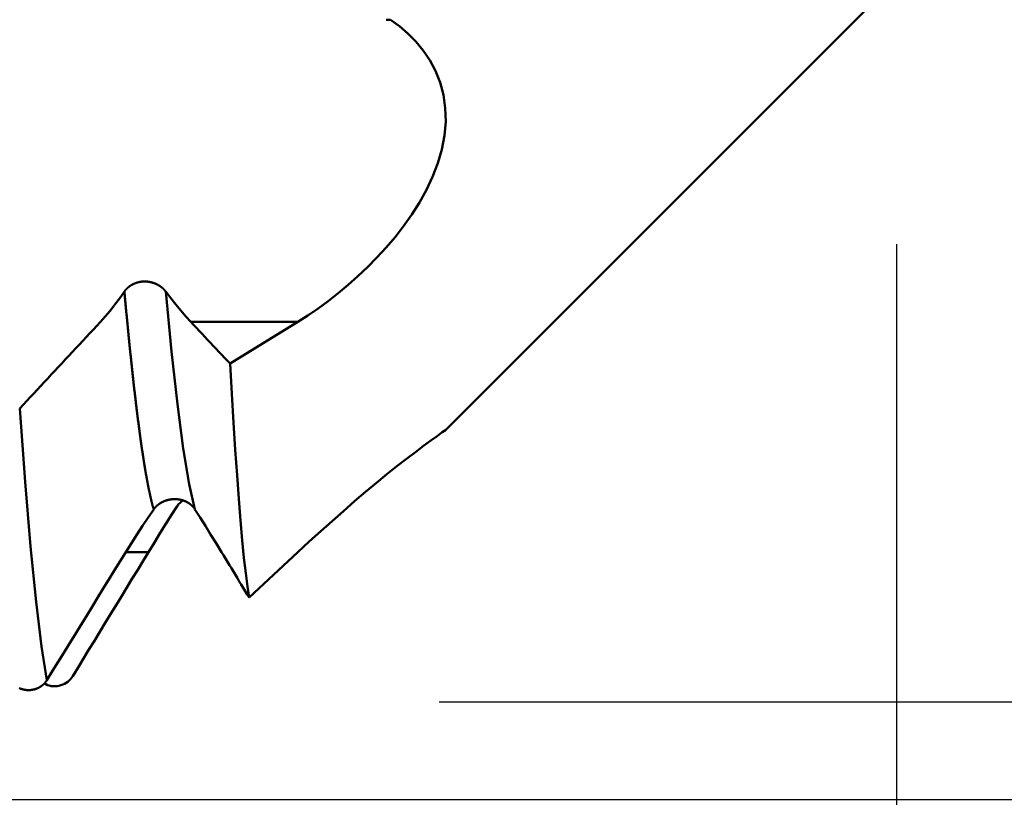
# Model space of a CAD drawing. Extents: x -50 to 92, y -69 to 65.
# Drawn here: x 56 to 60, y -3 to 0 of the extents above; entities that cross this region are included whole.
import ezdxf

# ---------------------------------------------------------------- set-up
doc = ezdxf.new("R2010")
doc.units = 0
doc.header["$PDMODE"] = 1
for name, color, linetype, lineweight in [('1', 4, 'Continuous', 50), ('2', 7, 'Continuous', 25), ('SK2', 7, 'Continuous', 25)]:
    doc.layers.add(name, color=color, linetype=linetype, lineweight=lineweight)
doc.styles.add('STANDARD 3.5 mm', font='monos.ttf', dxfattribs={"height": 3.5})
doc.dimstyles.new('AM_DIN', dxfattribs={"dimtxt": 3.5, "dimasz": 2.5, "dimexe": 2, "dimexo": 1, "dimgap": 1, "dimtad": 1, "dimdec": 1, "dimzin": 0, "dimdsep": 46, "dimtxsty": 'STANDARD 3.5 mm', "dimcen": 0.09, "dimadec": 0, "dimazin": 2, "dimtm": 1e-09, "dimtfac": 0.707107, "dimtmove": 0, "dimatfit": 3, "dimfxl": 1, "dimtolj": 1, "dimtzin": 0, "dimlwd": -1, "dimlwe": -1, "dimarcsym": 0})

# ---------------------------------------------------------------- blocks, each defined once
blk = doc.blocks.new('*D3')
at = {"layer": '2', "color": 0}
for p, q in [((27, -3.375), (27, -32)), ((57, -3.725), (57, -32)), ((29.5, -30), (54.5, -30))]:
    blk.add_line(p, q, dxfattribs=at)
for points in [[(29.5, -29.5833), (29.5, -30.4167), (27, -30)], [(54.5, -30.4167), (54.5, -29.5833), (57, -30)]]:
    blk.add_solid(points, dxfattribs=at)
at = {"layer": 'DEFPOINTS', "color": 0}
for p in [(27, -2.375), (57, -2.725), (57, -30)]:
    blk.add_point(p, dxfattribs=at)
at = {"layer": '2', "color": 0, "insert": (42, -27.1887), "char_height": 3.5, "attachment_point": 5, "style": 'STANDARD 3.5 mm'}
blk.add_mtext('\\A1;30.0', dxfattribs=at)
blk = doc.blocks.new('*D4')
at = {"layer": '2', "color": 0}
for p, q in [((0, -1), (0, -47)), ((59.725, -1), (59.725, -47)), ((2.5, -45), (57.225, -45))]:
    blk.add_line(p, q, dxfattribs=at)
for points in [[(2.5, -44.5833), (2.5, -45.4167), (0, -45)], [(57.225, -45.4167), (57.225, -44.5833), (59.725, -45)]]:
    blk.add_solid(points, dxfattribs=at)
at = {"layer": 'DEFPOINTS', "color": 0}
for p in [(0, 0), (59.725, 0), (59.725, -45)]:
    blk.add_point(p, dxfattribs=at)
at = {"layer": '2', "color": 0, "insert": (29.8625, -42.1887), "char_height": 3.5, "attachment_point": 5, "style": 'STANDARD 3.5 mm'}
blk.add_mtext('\\A1;59.7', dxfattribs=at)
blk = doc.blocks.new('*D5')
at = {"layer": '2', "color": 0}
for p, q in [((75, 2.725), (75, 21.3888)), ((75, 5.225), (75, 7.725)), ((58, 2.725), (77, 2.725)), ((75, -2.725), (75, 2.725)), ((58, -2.725), (77, -2.725)), ((75, -5.225), (75, -7.725))]:
    blk.add_line(p, q, dxfattribs=at)
for points in [[(74.5833, 5.225), (75.4167, 5.225), (75, 2.725)], [(75.4167, -5.225), (74.5833, -5.225), (75, -2.725)]]:
    blk.add_solid(points, dxfattribs=at)
at = {"layer": 'DEFPOINTS', "color": 0}
for p in [(57, 2.725), (75, 2.725), (57, -2.725)]:
    blk.add_point(p, dxfattribs=at)
at = {"layer": '2', "color": 0, "insert": (72.1376, 14.5569), "char_height": 3.5, "attachment_point": 5, "rotation": 90, "style": 'STANDARD 3.5 mm'}
blk.add_mtext('\\A1;%%C5.5', dxfattribs=at)
blk = doc.blocks.new('*D6')
at = {"layer": '2', "color": 0}
for p, q in [((90, 3.094), (90, 20.818)), ((90, 5.594), (90, 8.094)), ((55.6702, 3.094), (92, 3.094)), ((90, -3.094), (90, 3.094)), ((55.6702, -3.094), (92, -3.094)), ((90, -5.594), (90, -8.094))]:
    blk.add_line(p, q, dxfattribs=at)
for points in [[(89.5833, 5.594), (90.4167, 5.594), (90, 3.094)], [(90.4167, -5.594), (89.5833, -5.594), (90, -3.094)]]:
    blk.add_solid(points, dxfattribs=at)
at = {"layer": 'DEFPOINTS', "color": 0}
for p in [(54.6702, 3.094), (90, 3.094), (54.6702, -3.094)]:
    blk.add_point(p, dxfattribs=at)
at = {"layer": '2', "color": 0, "insert": (87.1887, 14.456), "char_height": 3.5, "attachment_point": 5, "rotation": 90, "style": 'STANDARD 3.5 mm'}
blk.add_mtext('\\A1;M6x1', dxfattribs=at)
blk = doc.blocks.new('*D11')
at = {"layer": 'DEFPOINTS', "color": 0}
for p in [(59.725, 0), (-23, -1.5), (59.725, -60)]:
    blk.add_point(p, dxfattribs=at)
at = {"layer": 'SK2', "color": 0}
for p, q in [((59.725, -1), (59.725, -62)), ((-23, -2.5), (-23, -62)), ((-20.5, -60), (57.225, -60))]:
    blk.add_line(p, q, dxfattribs=at)
for points in [[(-20.5, -59.5833), (-20.5, -60.4167), (-23, -60)], [(57.225, -60.4167), (57.225, -59.5833), (59.725, -60)]]:
    blk.add_solid(points, dxfattribs=at)
at = {"layer": 'SK2', "color": 0, "insert": (18.3625, -57.1887), "char_height": 3.5, "attachment_point": 5, "style": 'STANDARD 3.5 mm'}
blk.add_mtext('\\A1;82.7', dxfattribs=at)

msp = doc.modelspace()

# ---------------------------------------------------------------- linework, layer by layer
at = {"layer": '1'}
for p, q in [((58.0223, -1.7027), (59.725, 0)), ((57.4665, -1.2932), (57.0633, -1.2932)), ((57.4665, -1.2932), (57.2115, -1.4504)), ((56.9038, -2.1606), (56.8184, -2.1606)), ((57.2837, -2.3326), (57.4665, -2.1606))]:
    msp.add_line(p, q, dxfattribs=at)
for points in [[(57.8168, -0.1541), (57.85, -0.1787), (57.882, -0.2062), (57.912, -0.2367), (57.9397, -0.2703), (57.9645, -0.3071), (57.9859, -0.3472), (58.0032, -0.3907), (58.0159, -0.4375), (58.0232, -0.487), (58.0247, -0.5384), (58.0204, -0.5907), (58.0103, -0.6432), (57.995, -0.6953), (57.9753, -0.7464), (57.9518, -0.7959), (57.9255, -0.8433), (57.8968, -0.8887), (57.866, -0.9321), (57.8336, -0.9736), (57.7998, -1.0131), (57.765, -1.0509), (57.7295, -1.0868), (57.6933, -1.1212), (57.6566, -1.1539), (57.6192, -1.185), (57.5815, -1.2145), (57.5434, -1.2424), (57.505, -1.2687), (57.4665, -1.2932)], [(57.8003, -0.1541), (57.8007, -0.1541), (57.8012, -0.1541), (57.8016, -0.1542), (57.802, -0.1542), (57.8025, -0.1542), (57.8029, -0.1542), (57.8033, -0.1543), (57.8038, -0.1543), (57.8042, -0.1543), (57.8046, -0.1543), (57.8051, -0.1543), (57.8055, -0.1543), (57.8059, -0.1543), (57.8064, -0.1543), (57.8066, -0.1543), (57.8068, -0.1543), (57.8072, -0.1544), (57.8077, -0.1544), (57.8081, -0.1544), (57.8085, -0.1544), (57.809, -0.1544), (57.8094, -0.1544), (57.8098, -0.1544), (57.8103, -0.1544), (57.8107, -0.1543), (57.8111, -0.1543), (57.8116, -0.1543), (57.812, -0.1543), (57.8124, -0.1543), (57.8129, -0.1543), (57.8133, -0.1543), (57.8137, -0.1543), (57.8142, -0.1542), (57.8146, -0.1542), (57.815, -0.1542), (57.8155, -0.1542), (57.8159, -0.1542), (57.8163, -0.1541), (57.8168, -0.1541)], [(56.9686, -1.1789), (56.9684, -1.1787), (56.9682, -1.1784), (56.9681, -1.1782), (56.9679, -1.1779), (56.9677, -1.1777), (56.9675, -1.1774), (56.9673, -1.1772), (56.9671, -1.1769), (56.9669, -1.1767), (56.9667, -1.1764), (56.9665, -1.1762), (56.9663, -1.1759), (56.9661, -1.1757), (56.9659, -1.1755), (56.9657, -1.1752), (56.9655, -1.175), (56.9653, -1.1747), (56.9651, -1.1745), (56.9649, -1.1742), (56.9646, -1.174), (56.9644, -1.1737), (56.9642, -1.1735), (56.964, -1.1733), (56.9638, -1.173), (56.9636, -1.1728), (56.9634, -1.1725), (56.9631, -1.1723), (56.9629, -1.1721), (56.9627, -1.1718), (56.9625, -1.1716), (56.9623, -1.1713), (56.962, -1.1711), (56.9618, -1.1709), (56.9616, -1.1706), (56.9614, -1.1704), (56.9611, -1.1702), (56.9609, -1.1699), (56.9607, -1.1697), (56.9604, -1.1695), (56.9602, -1.1692), (56.96, -1.169), (56.9597, -1.1688), (56.9595, -1.1685), (56.9593, -1.1683), (56.959, -1.1681), (56.9588, -1.1679), (56.9585, -1.1676), (56.9583, -1.1674), (56.958, -1.1672), (56.9578, -1.167), (56.9576, -1.1667), (56.9573, -1.1665), (56.9571, -1.1663), (56.9568, -1.1661), (56.9566, -1.1658), (56.9563, -1.1656), (56.9561, -1.1654), (56.9558, -1.1652), (56.9556, -1.165), (56.9553, -1.1647), (56.955, -1.1645), (56.9548, -1.1643), (56.9545, -1.1641), (56.9543, -1.1639), (56.954, -1.1637), (56.9538, -1.1634), (56.9535, -1.1632), (56.9532, -1.163), (56.953, -1.1628), (56.9527, -1.1626), (56.9524, -1.1624), (56.9522, -1.1622), (56.9519, -1.162), (56.9516, -1.1618), (56.9514, -1.1616), (56.9511, -1.1613), (56.9508, -1.1611), (56.9506, -1.1609), (56.9503, -1.1607), (56.95, -1.1605), (56.9497, -1.1603), (56.9495, -1.1601), (56.9492, -1.1599), (56.9489, -1.1597), (56.9486, -1.1595), (56.9483, -1.1593), (56.9481, -1.1591), (56.9478, -1.1589), (56.9475, -1.1587), (56.9472, -1.1586), (56.9469, -1.1584), (56.9466, -1.1582), (56.9464, -1.158), (56.9461, -1.1578), (56.9458, -1.1576), (56.9455, -1.1574), (56.9452, -1.1572), (56.9449, -1.157), (56.9446, -1.1568), (56.9443, -1.1567), (56.944, -1.1565), (56.9437, -1.1563), (56.9434, -1.1561), (56.9431, -1.1559), (56.9429, -1.1557), (56.9426, -1.1556), (56.9423, -1.1554), (56.942, -1.1552), (56.9417, -1.155), (56.9413, -1.1549), (56.941, -1.1547), (56.9407, -1.1545), (56.9404, -1.1543), (56.9401, -1.1542), (56.9398, -1.154), (56.9395, -1.1538), (56.9392, -1.1536), (56.9389, -1.1535), (56.9386, -1.1533), (56.9383, -1.1531), (56.938, -1.153), (56.9376, -1.1528), (56.9373, -1.1526), (56.937, -1.1525), (56.9367, -1.1523), (56.9364, -1.1521), (56.9361, -1.152), (56.9358, -1.1518), (56.9354, -1.1517), (56.9351, -1.1515), (56.9348, -1.1513), (56.9345, -1.1512), (56.9341, -1.151), (56.9338, -1.1509), (56.9335, -1.1507), (56.9332, -1.1506), (56.9329, -1.1504), (56.9325, -1.1503), (56.9322, -1.1501), (56.9319, -1.15), (56.9315, -1.1498), (56.9312, -1.1497), (56.9309, -1.1495), (56.9306, -1.1494), (56.9302, -1.1493), (56.9299, -1.1491), (56.9296, -1.149), (56.9292, -1.1488), (56.9289, -1.1487), (56.9286, -1.1486), (56.9282, -1.1484), (56.9279, -1.1483), (56.9276, -1.1482), (56.9272, -1.148), (56.9269, -1.1479), (56.9266, -1.1478), (56.9262, -1.1476), (56.9259, -1.1475), (56.9255, -1.1474), (56.9252, -1.1472), (56.9249, -1.1471), (56.9245, -1.147), (56.9242, -1.1469), (56.9238, -1.1468), (56.9235, -1.1466), (56.9232, -1.1465), (56.9228, -1.1464), (56.9225, -1.1463), (56.9221, -1.1462), (56.9218, -1.146), (56.9214, -1.1459), (56.9211, -1.1458), (56.9207, -1.1457), (56.9204, -1.1456), (56.92, -1.1455), (56.9197, -1.1454), (56.9193, -1.1453), (56.919, -1.1452), (56.9186, -1.1451), (56.9183, -1.145), (56.9179, -1.1449), (56.9176, -1.1448), (56.9172, -1.1447), (56.9169, -1.1446), (56.9165, -1.1445), (56.9162, -1.1444), (56.9158, -1.1443), (56.9155, -1.1442), (56.9151, -1.1441), (56.9148, -1.144), (56.9144, -1.1439), (56.914, -1.1438), (56.9137, -1.1438), (56.9133, -1.1437), (56.913, -1.1436), (56.9126, -1.1435), (56.9122, -1.1434), (56.9119, -1.1433), (56.9115, -1.1433), (56.9112, -1.1432), (56.9108, -1.1431), (56.9104, -1.143), (56.9101, -1.143), (56.9097, -1.1429), (56.9093, -1.1428), (56.909, -1.1427), (56.9086, -1.1427), (56.9083, -1.1426), (56.9079, -1.1425), (56.9075, -1.1425), (56.9072, -1.1424), (56.9068, -1.1423), (56.9064, -1.1423), (56.9061, -1.1422), (56.9057, -1.1422), (56.9053, -1.1421), (56.905, -1.142), (56.9046, -1.142), (56.9042, -1.1419), (56.9038, -1.1419), (56.9035, -1.1418), (56.9031, -1.1418), (56.9027, -1.1417), (56.9024, -1.1417), (56.902, -1.1416), (56.9016, -1.1416), (56.9013, -1.1416), (56.9009, -1.1415), (56.9005, -1.1415), (56.9001, -1.1414), (56.8998, -1.1414), (56.8994, -1.1414), (56.899, -1.1413), (56.8987, -1.1413), (56.8983, -1.1413), (56.8979, -1.1412), (56.8975, -1.1412), (56.8972, -1.1412), (56.8968, -1.1411), (56.8964, -1.1411), (56.8961, -1.1411), (56.8957, -1.1411), (56.8953, -1.141), (56.8949, -1.141), (56.8946, -1.141), (56.8942, -1.141), (56.8938, -1.141), (56.8935, -1.1409), (56.8931, -1.1409), (56.8927, -1.1409), (56.8923, -1.1409), (56.892, -1.1409), (56.8916, -1.1409), (56.8912, -1.1409), (56.8908, -1.1409), (56.8905, -1.1409), (56.8901, -1.1409), (56.8897, -1.1409), (56.8894, -1.1409), (56.889, -1.1409), (56.8886, -1.1409), (56.8882, -1.1409), (56.8879, -1.1409), (56.8875, -1.1409), (56.8871, -1.1409), (56.8868, -1.1409), (56.8864, -1.1409), (56.886, -1.1409), (56.8856, -1.1409), (56.8853, -1.141), (56.8849, -1.141), (56.8845, -1.141), (56.8841, -1.141), (56.8838, -1.141), (56.8834, -1.141), (56.883, -1.1411), (56.8827, -1.1411), (56.8823, -1.1411), (56.8819, -1.1411), (56.8815, -1.1412), (56.8812, -1.1412), (56.8808, -1.1412), (56.8804, -1.1413), (56.88, -1.1413), (56.8797, -1.1413), (56.8793, -1.1414), (56.8789, -1.1414), (56.8786, -1.1415), (56.8782, -1.1415), (56.8778, -1.1415), (56.8774, -1.1416), (56.8771, -1.1416), (56.8767, -1.1417), (56.8763, -1.1417), (56.876, -1.1418), (56.8756, -1.1418), (56.8752, -1.1419), (56.8749, -1.1419), (56.8745, -1.142), (56.8741, -1.142), (56.8737, -1.1421), (56.8734, -1.1422), (56.873, -1.1422), (56.8726, -1.1423), (56.8723, -1.1423), (56.8719, -1.1424), (56.8715, -1.1425), (56.8712, -1.1425), (56.8708, -1.1426), (56.8704, -1.1427), (56.8701, -1.1427), (56.8697, -1.1428), (56.8694, -1.1429), (56.869, -1.143), (56.8686, -1.143), (56.8683, -1.1431), (56.8679, -1.1432), (56.8675, -1.1433), (56.8672, -1.1433), (56.8668, -1.1434), (56.8665, -1.1435), (56.8661, -1.1436), (56.8657, -1.1437), (56.8654, -1.1438), (56.865, -1.1439), (56.8647, -1.1439), (56.8643, -1.144), (56.864, -1.1441), (56.8636, -1.1442), (56.8632, -1.1443), (56.8629, -1.1444), (56.8625, -1.1445), (56.8622, -1.1446), (56.8618, -1.1447), (56.8615, -1.1448), (56.8611, -1.1449), (56.8608, -1.145), (56.8604, -1.1451), (56.8601, -1.1452), (56.8597, -1.1453), (56.8594, -1.1454), (56.859, -1.1456), (56.8587, -1.1457), (56.8583, -1.1458), (56.858, -1.1459), (56.8577, -1.146), (56.8573, -1.1461), (56.857, -1.1462), (56.8566, -1.1464), (56.8563, -1.1465), (56.8559, -1.1466), (56.8556, -1.1467), (56.8552, -1.1468), (56.8549, -1.147), (56.8546, -1.1471), (56.8542, -1.1472), (56.8539, -1.1474), (56.8535, -1.1475), (56.8532, -1.1476), (56.8529, -1.1477), (56.8525, -1.1479), (56.8522, -1.148), (56.8519, -1.1482), (56.8515, -1.1483), (56.8512, -1.1484), (56.8509, -1.1486), (56.8505, -1.1487), (56.8502, -1.1489), (56.8499, -1.149), (56.8495, -1.1491), (56.8492, -1.1493), (56.8489, -1.1494), (56.8485, -1.1496), (56.8482, -1.1497), (56.8479, -1.1499), (56.8476, -1.15), (56.8472, -1.1502), (56.8469, -1.1503), (56.8466, -1.1505), (56.8463, -1.1506), (56.8459, -1.1508), (56.8456, -1.151), (56.8453, -1.1511), (56.845, -1.1513), (56.8447, -1.1514), (56.8444, -1.1516), (56.844, -1.1518), (56.8437, -1.1519), (56.8434, -1.1521), (56.8431, -1.1523), (56.8428, -1.1524), (56.8425, -1.1526), (56.8422, -1.1528), (56.8418, -1.1529), (56.8415, -1.1531), (56.8412, -1.1533), (56.8409, -1.1534), (56.8406, -1.1536), (56.8403, -1.1538), (56.84, -1.154), (56.8397, -1.1541), (56.8394, -1.1543), (56.8391, -1.1545), (56.8388, -1.1547), (56.8385, -1.1549), (56.8382, -1.155), (56.8379, -1.1552), (56.8376, -1.1554), (56.8373, -1.1556), (56.837, -1.1558), (56.8367, -1.156), (56.8364, -1.1562), (56.8361, -1.1563), (56.8359, -1.1565), (56.8356, -1.1567), (56.8353, -1.1569), (56.835, -1.1571), (56.8347, -1.1573), (56.8344, -1.1575), (56.8341, -1.1577), (56.8339, -1.1579), (56.8336, -1.1581), (56.8333, -1.1583), (56.833, -1.1585), (56.8327, -1.1587), (56.8324, -1.1589), (56.8322, -1.1591), (56.8319, -1.1593), (56.8316, -1.1595), (56.8313, -1.1597), (56.8311, -1.1599), (56.8308, -1.1601), (56.8305, -1.1603), (56.8303, -1.1605), (56.83, -1.1607), (56.8297, -1.1609), (56.8295, -1.1611), (56.8292, -1.1614), (56.8289, -1.1616), (56.8287, -1.1618), (56.8284, -1.162), (56.8281, -1.1622), (56.8279, -1.1624), (56.8276, -1.1626), (56.8274, -1.1629), (56.8271, -1.1631), (56.8268, -1.1633), (56.8266, -1.1635), (56.8263, -1.1637), (56.8261, -1.1639), (56.8258, -1.1642), (56.8256, -1.1644), (56.8253, -1.1646), (56.8251, -1.1648), (56.8248, -1.1651), (56.8246, -1.1653), (56.8243, -1.1655), (56.8241, -1.1657), (56.8239, -1.166), (56.8236, -1.1662), (56.8234, -1.1664), (56.8231, -1.1667), (56.8229, -1.1669), (56.8227, -1.1671), (56.8224, -1.1673), (56.8222, -1.1676), (56.822, -1.1678), (56.8217, -1.168), (56.8215, -1.1683), (56.8213, -1.1685), (56.821, -1.1688), (56.8208, -1.169), (56.8206, -1.1692), (56.8204, -1.1695), (56.8201, -1.1697), (56.8199, -1.1699), (56.8197, -1.1702), (56.8195, -1.1704), (56.8193, -1.1707), (56.819, -1.1709), (56.8188, -1.1711), (56.8186, -1.1714), (56.8184, -1.1716), (56.8182, -1.1719), (56.818, -1.1721), (56.8178, -1.1724), (56.8176, -1.1726), (56.8173, -1.1728), (56.8171, -1.1731), (56.8169, -1.1733), (56.8167, -1.1736), (56.8165, -1.1738), (56.8163, -1.1741), (56.8161, -1.1743), (56.8159, -1.1746), (56.8157, -1.1748), (56.8155, -1.1751), (56.8153, -1.1753), (56.8151, -1.1756), (56.8149, -1.1758), (56.8148, -1.1761), (56.8146, -1.1764), (56.8144, -1.1766), (56.8142, -1.1769), (56.814, -1.1771), (56.8138, -1.1774), (56.8136, -1.1776), (56.8134, -1.1779), (56.8133, -1.1782), (56.8131, -1.1784), (56.8129, -1.1787), (56.8127, -1.1789)], [(56.8127, -1.1789), (56.7951, -1.2041), (56.7772, -1.2282), (56.759, -1.251), (56.7407, -1.2727), (56.7222, -1.2932)], [(56.9233, -2), (56.9228, -1.9985), (56.9224, -1.997), (56.922, -1.9955), (56.9215, -1.9939), (56.9211, -1.9924), (56.9207, -1.9908), (56.9202, -1.9892), (56.9198, -1.9876), (56.9194, -1.986), (56.9189, -1.9844), (56.9185, -1.9827), (56.9181, -1.9811), (56.9177, -1.9794), (56.9172, -1.9777), (56.9168, -1.976), (56.9164, -1.9743), (56.9159, -1.9726), (56.9155, -1.9708), (56.9151, -1.9691), (56.9146, -1.9673), (56.9142, -1.9655), (56.9138, -1.9637), (56.9133, -1.9619), (56.9129, -1.96), (56.9125, -1.9582), (56.912, -1.9563), (56.9116, -1.9545), (56.9112, -1.9526), (56.9107, -1.9507), (56.9103, -1.9487), (56.9099, -1.9468), (56.9094, -1.9448), (56.909, -1.9429), (56.9086, -1.9409), (56.9082, -1.9389), (56.9077, -1.9369), (56.9073, -1.9349), (56.9069, -1.9328), (56.9064, -1.9308), (56.906, -1.9287), (56.9056, -1.9266), (56.9051, -1.9245), (56.9047, -1.9224), (56.9043, -1.9203), (56.9038, -1.9181), (56.9034, -1.916), (56.903, -1.9138), (56.9025, -1.9116), (56.9021, -1.9094), (56.9017, -1.9072), (56.9012, -1.905), (56.9008, -1.9027), (56.9004, -1.9005), (56.8999, -1.8982), (56.8995, -1.8959), (56.8991, -1.8936), (56.8987, -1.8913), (56.8982, -1.889), (56.8978, -1.8866), (56.8974, -1.8843), (56.8969, -1.8819), (56.8965, -1.8795), (56.8961, -1.8771), (56.8956, -1.8747), (56.8952, -1.8723), (56.8948, -1.8699), (56.8943, -1.8674), (56.8939, -1.8649), (56.8935, -1.8624), (56.893, -1.8599), (56.8926, -1.8574), (56.8922, -1.8549), (56.8917, -1.8524), (56.8913, -1.8498), (56.8909, -1.8473), (56.8904, -1.8447), (56.89, -1.8421), (56.8896, -1.8395), (56.8892, -1.8369), (56.8887, -1.8342), (56.8883, -1.8316), (56.8879, -1.8289), (56.8874, -1.8262), (56.887, -1.8235), (56.8866, -1.8208), (56.8861, -1.8181), (56.8857, -1.8154), (56.8853, -1.8126), (56.8848, -1.8099), (56.8844, -1.8071), (56.884, -1.8043), (56.8835, -1.8015), (56.8831, -1.7987), (56.8827, -1.7959), (56.8822, -1.7931), (56.8818, -1.7902), (56.8814, -1.7873), (56.881, -1.7845), (56.8805, -1.7816), (56.8801, -1.7787), (56.8797, -1.7758), (56.8792, -1.7728), (56.8788, -1.7699), (56.8784, -1.7669), (56.8779, -1.764), (56.8775, -1.761), (56.8771, -1.758), (56.8766, -1.755), (56.8762, -1.7519), (56.8758, -1.7489), (56.8753, -1.7459), (56.8749, -1.7428), (56.8745, -1.7397), (56.874, -1.7366), (56.8736, -1.7335), (56.8732, -1.7304), (56.8727, -1.7273), (56.8723, -1.7242), (56.8719, -1.721), (56.8715, -1.7178), (56.871, -1.7147), (56.8706, -1.7115), (56.8702, -1.7083), (56.8697, -1.7051), (56.8693, -1.7018), (56.8689, -1.6986), (56.8684, -1.6953), (56.868, -1.6921), (56.8676, -1.6888), (56.8671, -1.6855), (56.8667, -1.6822), (56.8663, -1.6789), (56.8658, -1.6756), (56.8654, -1.6722), (56.865, -1.6689), (56.8645, -1.6655), (56.8641, -1.6621), (56.8637, -1.6587), (56.8632, -1.6553), (56.8628, -1.6519), (56.8624, -1.6485), (56.862, -1.6451), (56.8615, -1.6416), (56.8611, -1.6382), (56.8607, -1.6347), (56.8602, -1.6312), (56.8598, -1.6277), (56.8594, -1.6242), (56.8589, -1.6207), (56.8585, -1.6171), (56.8581, -1.6136), (56.8576, -1.61), (56.8572, -1.6064), (56.8568, -1.6029), (56.8563, -1.5993), (56.8559, -1.5957), (56.8555, -1.592), (56.855, -1.5884), (56.8546, -1.5848), (56.8542, -1.5811), (56.8537, -1.5774), (56.8533, -1.5738), (56.8529, -1.5701), (56.8525, -1.5664), (56.852, -1.5627), (56.8516, -1.5589), (56.8512, -1.5552), (56.8507, -1.5514), (56.8503, -1.5477), (56.8499, -1.5439), (56.8494, -1.5401), (56.849, -1.5363), (56.8486, -1.5325), (56.8481, -1.5287), (56.8477, -1.5249), (56.8473, -1.521), (56.8468, -1.5172), (56.8464, -1.5133), (56.846, -1.5095), (56.8455, -1.5056), (56.8451, -1.5017), (56.8447, -1.4978), (56.8442, -1.4938), (56.8438, -1.4899), (56.8434, -1.486), (56.843, -1.482), (56.8425, -1.478), (56.8421, -1.4741), (56.8417, -1.4701), (56.8412, -1.4661), (56.8408, -1.4621), (56.8404, -1.4581), (56.8399, -1.454), (56.8395, -1.45), (56.8391, -1.4459), (56.8386, -1.4419), (56.8382, -1.4378), (56.8378, -1.4337), (56.8373, -1.4296), (56.8369, -1.4255), (56.8365, -1.4214), (56.836, -1.4172), (56.8356, -1.4131), (56.8352, -1.409), (56.8347, -1.4048), (56.8343, -1.4006), (56.8339, -1.3964), (56.8335, -1.3922), (56.833, -1.388), (56.8326, -1.3838), (56.8322, -1.3796), (56.8317, -1.3754), (56.8313, -1.3711), (56.8309, -1.3669), (56.8304, -1.3626), (56.83, -1.3583), (56.8296, -1.354), (56.8291, -1.3497), (56.8287, -1.3454), (56.8283, -1.3411), (56.8278, -1.3368), (56.8274, -1.3324), (56.827, -1.3281), (56.8265, -1.3237), (56.8261, -1.3193), (56.8257, -1.3149), (56.8253, -1.3105), (56.8248, -1.3061), (56.8244, -1.3017), (56.824, -1.2973), (56.8235, -1.2929), (56.8231, -1.2884), (56.8227, -1.284), (56.8222, -1.2795), (56.8218, -1.275), (56.8214, -1.2706), (56.8209, -1.2661), (56.8205, -1.2616), (56.8201, -1.2571), (56.8196, -1.2525), (56.8192, -1.248), (56.8188, -1.2435), (56.8183, -1.2389), (56.8179, -1.2344), (56.8175, -1.2298), (56.817, -1.2252), (56.8166, -1.2206), (56.8162, -1.216), (56.8158, -1.2114), (56.8153, -1.2068), (56.8149, -1.2022), (56.8145, -1.1976), (56.814, -1.1929), (56.8136, -1.1883), (56.8132, -1.1836), (56.8127, -1.1789)], [(57.0791, -2), (57.057, -1.9042), (57.0349, -1.771), (57.0128, -1.6037), (56.9907, -1.4053), (56.9686, -1.1789)], [(57.0633, -1.2932), (57.0443, -1.2726), (57.0254, -1.2508), (57.0064, -1.2279), (56.9875, -1.204), (56.9686, -1.1789)], [(56.7222, -1.2932), (56.709, -1.3074), (56.6958, -1.3216), (56.6826, -1.3358), (56.6693, -1.35), (56.6561, -1.3642), (56.6429, -1.3784), (56.6297, -1.3926), (56.6164, -1.4068), (56.6032, -1.421), (56.59, -1.4352), (56.5768, -1.4494), (56.5635, -1.4636), (56.5503, -1.4778), (56.5371, -1.492), (56.5238, -1.5062), (56.5106, -1.5203), (56.4974, -1.5345), (56.4841, -1.5487), (56.4709, -1.5629), (56.4577, -1.5771), (56.4444, -1.5913), (56.4312, -1.6055), (56.4179, -1.6197)], [(57.2115, -1.4504), (57.2009, -1.4392), (57.1903, -1.428), (57.1798, -1.4168), (57.1692, -1.4055), (57.1586, -1.3943), (57.148, -1.3831), (57.1374, -1.3718), (57.1268, -1.3606), (57.1163, -1.3494), (57.1057, -1.3382), (57.0951, -1.3269), (57.0845, -1.3157), (57.0739, -1.3045), (57.0633, -1.2932)], [(57.2837, -2.3326), (57.2771, -2.2911), (57.2704, -2.2409), (57.2638, -2.1824), (57.2572, -2.1159), (57.2507, -2.0418), (57.2441, -1.9603), (57.2376, -1.8714), (57.231, -1.7753), (57.2245, -1.6728), (57.2179, -1.5643), (57.2115, -1.4504)], [(56.5207, -2.6434), (56.5001, -2.5169), (56.4796, -2.3479), (56.459, -2.1397), (56.4385, -1.8959), (56.4179, -1.6197)], [(57.4665, -2.1606), (57.51, -2.1214), (57.5533, -2.0824), (57.5963, -2.0439), (57.639, -2.0062), (57.6811, -1.9694), (57.7225, -1.9339), (57.7631, -1.8999), (57.8027, -1.8676), (57.8409, -1.8373), (57.8772, -1.8092), (57.9108, -1.7836), (57.9413, -1.7608), (57.9685, -1.7407), (57.9922, -1.7234), (58.0119, -1.7093), (58.0235, -1.7011), (58.0218, -1.7023)], [(56.9233, -2), (56.9235, -1.9997), (56.9236, -1.9995), (56.9238, -1.9992), (56.924, -1.9989), (56.9242, -1.9987), (56.9244, -1.9984), (56.9246, -1.9981), (56.9248, -1.9979), (56.925, -1.9976), (56.9252, -1.9974), (56.9254, -1.9971), (56.9256, -1.9968), (56.9258, -1.9966), (56.926, -1.9963), (56.9262, -1.9961), (56.9264, -1.9958), (56.9266, -1.9956), (56.9268, -1.9953), (56.927, -1.995), (56.9272, -1.9948), (56.9274, -1.9945), (56.9276, -1.9943), (56.9279, -1.994), (56.9281, -1.9938), (56.9283, -1.9935), (56.9285, -1.9933), (56.9287, -1.993), (56.9289, -1.9928), (56.9292, -1.9925), (56.9294, -1.9923), (56.9296, -1.992), (56.9298, -1.9918), (56.93, -1.9915), (56.9303, -1.9913), (56.9305, -1.991), (56.9307, -1.9908), (56.931, -1.9906), (56.9312, -1.9903), (56.9314, -1.9901), (56.9316, -1.9898), (56.9319, -1.9896), (56.9321, -1.9894), (56.9323, -1.9891), (56.9326, -1.9889), (56.9328, -1.9886), (56.9331, -1.9884), (56.9333, -1.9882), (56.9335, -1.9879), (56.9338, -1.9877), (56.934, -1.9875), (56.9343, -1.9872), (56.9345, -1.987), (56.9348, -1.9868), (56.935, -1.9866), (56.9353, -1.9863), (56.9355, -1.9861), (56.9358, -1.9859), (56.936, -1.9856), (56.9363, -1.9854), (56.9365, -1.9852), (56.9368, -1.985), (56.937, -1.9848), (56.9373, -1.9845), (56.9375, -1.9843), (56.9378, -1.9841), (56.9381, -1.9839), (56.9383, -1.9837), (56.9386, -1.9834), (56.9388, -1.9832), (56.9391, -1.983), (56.9394, -1.9828), (56.9396, -1.9826), (56.9399, -1.9824), (56.9402, -1.9821), (56.9404, -1.9819), (56.9407, -1.9817), (56.941, -1.9815), (56.9412, -1.9813), (56.9415, -1.9811), (56.9418, -1.9809), (56.9421, -1.9807), (56.9423, -1.9805), (56.9426, -1.9803), (56.9429, -1.9801), (56.9432, -1.9799), (56.9434, -1.9797), (56.9437, -1.9795), (56.944, -1.9793), (56.9443, -1.9791), (56.9446, -1.9789), (56.9449, -1.9787), (56.9451, -1.9785), (56.9454, -1.9783), (56.9457, -1.9781), (56.946, -1.9779), (56.9463, -1.9777), (56.9466, -1.9775), (56.9469, -1.9774), (56.9472, -1.9772), (56.9474, -1.977), (56.9477, -1.9768), (56.948, -1.9766), (56.9483, -1.9764), (56.9486, -1.9762), (56.9489, -1.9761), (56.9492, -1.9759), (56.9495, -1.9757), (56.9498, -1.9755), (56.9501, -1.9753), (56.9504, -1.9752), (56.9507, -1.975), (56.951, -1.9748), (56.9513, -1.9746), (56.9516, -1.9744), (56.9519, -1.9743), (56.9522, -1.9741), (56.9526, -1.9739), (56.9529, -1.9738), (56.9532, -1.9736), (56.9535, -1.9734), (56.9538, -1.9733), (56.9541, -1.9731), (56.9544, -1.9729), (56.9547, -1.9728), (56.9551, -1.9726), (56.9554, -1.9724), (56.9557, -1.9723), (56.956, -1.9721), (56.9563, -1.972), (56.9566, -1.9718), (56.957, -1.9716), (56.9573, -1.9715), (56.9576, -1.9713), (56.9579, -1.9712), (56.9582, -1.971), (56.9586, -1.9709), (56.9589, -1.9707), (56.9592, -1.9706), (56.9595, -1.9704), (56.9599, -1.9703), (56.9602, -1.9701), (56.9605, -1.97), (56.9609, -1.9698), (56.9612, -1.9697), (56.9615, -1.9695), (56.9619, -1.9694), (56.9622, -1.9693), (56.9625, -1.9691), (56.9628, -1.969), (56.9632, -1.9689), (56.9635, -1.9687), (56.9639, -1.9686), (56.9642, -1.9685), (56.9645, -1.9683), (56.9649, -1.9682), (56.9652, -1.9681), (56.9655, -1.9679), (56.9659, -1.9678), (56.9662, -1.9677), (56.9666, -1.9675), (56.9669, -1.9674), (56.9672, -1.9673), (56.9676, -1.9672), (56.9679, -1.9671), (56.9683, -1.9669), (56.9686, -1.9668), (56.969, -1.9667), (56.9693, -1.9666), (56.9696, -1.9665), (56.97, -1.9664), (56.9703, -1.9663), (56.9707, -1.9661), (56.971, -1.966), (56.9714, -1.9659), (56.9717, -1.9658), (56.9721, -1.9657), (56.9724, -1.9656), (56.9728, -1.9655), (56.9731, -1.9654), (56.9735, -1.9653), (56.9738, -1.9652), (56.9742, -1.9651), (56.9745, -1.965), (56.9749, -1.9649), (56.9752, -1.9648), (56.9756, -1.9647), (56.9759, -1.9646), (56.9763, -1.9645), (56.9767, -1.9644), (56.977, -1.9643), (56.9774, -1.9643), (56.9777, -1.9642), (56.9781, -1.9641), (56.9784, -1.964), (56.9788, -1.9639), (56.9792, -1.9638), (56.9795, -1.9638), (56.9799, -1.9637), (56.9803, -1.9636), (56.9806, -1.9635), (56.981, -1.9634), (56.9813, -1.9634), (56.9817, -1.9633), (56.9821, -1.9632), (56.9824, -1.9632), (56.9828, -1.9631), (56.9832, -1.963), (56.9835, -1.9629), (56.9839, -1.9629), (56.9843, -1.9628), (56.9846, -1.9628), (56.985, -1.9627), (56.9854, -1.9626), (56.9857, -1.9626), (56.9861, -1.9625), (56.9865, -1.9625), (56.9869, -1.9624), (56.9872, -1.9623), (56.9876, -1.9623), (56.988, -1.9622), (56.9883, -1.9622), (56.9887, -1.9621), (56.9891, -1.9621), (56.9895, -1.962), (56.9898, -1.962), (56.9902, -1.962), (56.9906, -1.9619), (56.9909, -1.9619), (56.9913, -1.9618), (56.9917, -1.9618), (56.9921, -1.9617), (56.9924, -1.9617), (56.9928, -1.9617), (56.9932, -1.9616), (56.9936, -1.9616), (56.9939, -1.9616), (56.9943, -1.9615), (56.9947, -1.9615), (56.9951, -1.9615), (56.9954, -1.9615), (56.9958, -1.9614), (56.9962, -1.9614), (56.9966, -1.9614), (56.9969, -1.9614), (56.9973, -1.9614), (56.9977, -1.9613), (56.998, -1.9613), (56.9984, -1.9613), (56.9988, -1.9613), (56.9992, -1.9613), (56.9995, -1.9613), (56.9999, -1.9613), (57.0003, -1.9612), (57.0007, -1.9612), (57.001, -1.9612), (57.0014, -1.9612), (57.0018, -1.9612), (57.0022, -1.9612), (57.0025, -1.9612), (57.0029, -1.9612), (57.0033, -1.9612), (57.0037, -1.9612), (57.004, -1.9612), (57.0044, -1.9612), (57.0048, -1.9612), (57.0052, -1.9613), (57.0055, -1.9613), (57.0059, -1.9613), (57.0063, -1.9613), (57.0067, -1.9613), (57.007, -1.9613), (57.0074, -1.9613), (57.0078, -1.9614), (57.0082, -1.9614), (57.0085, -1.9614), (57.0089, -1.9614), (57.0093, -1.9614), (57.0097, -1.9615), (57.01, -1.9615), (57.0104, -1.9615), (57.0108, -1.9615), (57.0112, -1.9616), (57.0115, -1.9616), (57.0119, -1.9616), (57.0123, -1.9617), (57.0127, -1.9617), (57.013, -1.9617), (57.0134, -1.9618), (57.0138, -1.9618), (57.0142, -1.9619), (57.0145, -1.9619), (57.0149, -1.962), (57.0153, -1.962), (57.0156, -1.962), (57.016, -1.9621), (57.0164, -1.9621), (57.0168, -1.9622), (57.0171, -1.9622), (57.0175, -1.9623), (57.0179, -1.9624), (57.0182, -1.9624), (57.0186, -1.9625), (57.019, -1.9625), (57.0194, -1.9626), (57.0197, -1.9626), (57.0201, -1.9627), (57.0205, -1.9628), (57.0208, -1.9628), (57.0212, -1.9629), (57.0216, -1.963), (57.0219, -1.963), (57.0223, -1.9631), (57.0227, -1.9632), (57.023, -1.9633), (57.0234, -1.9633), (57.0238, -1.9634), (57.0241, -1.9635), (57.0245, -1.9636), (57.0248, -1.9636), (57.0252, -1.9637), (57.0256, -1.9638), (57.0259, -1.9639), (57.0263, -1.964), (57.0267, -1.9641), (57.027, -1.9641), (57.0274, -1.9642), (57.0277, -1.9643), (57.0281, -1.9644), (57.0284, -1.9645), (57.0288, -1.9646), (57.0292, -1.9647), (57.0295, -1.9648), (57.0299, -1.9649), (57.0302, -1.965), (57.0306, -1.9651), (57.0309, -1.9652), (57.0313, -1.9653), (57.0316, -1.9654), (57.032, -1.9655), (57.0323, -1.9656), (57.0327, -1.9657), (57.033, -1.9658), (57.0334, -1.9659), (57.0337, -1.966), (57.0341, -1.9661), (57.0344, -1.9663), (57.0348, -1.9664), (57.0351, -1.9665), (57.0354, -1.9666), (57.0358, -1.9667), (57.0361, -1.9668), (57.0365, -1.967), (57.0368, -1.9671), (57.0372, -1.9672), (57.0375, -1.9673), (57.0378, -1.9675), (57.0382, -1.9676), (57.0385, -1.9677), (57.0389, -1.9679), (57.0392, -1.968), (57.0395, -1.9681), (57.0399, -1.9683), (57.0402, -1.9684), (57.0406, -1.9685), (57.0409, -1.9687), (57.0412, -1.9688), (57.0416, -1.9689), (57.0419, -1.9691), (57.0422, -1.9692), (57.0425, -1.9694), (57.0429, -1.9695), (57.0432, -1.9697), (57.0435, -1.9698), (57.0439, -1.97), (57.0442, -1.9701), (57.0445, -1.9703), (57.0448, -1.9704), (57.0452, -1.9706), (57.0455, -1.9707), (57.0458, -1.9709), (57.0461, -1.971), (57.0465, -1.9712), (57.0468, -1.9713), (57.0471, -1.9715), (57.0474, -1.9717), (57.0477, -1.9718), (57.048, -1.972), (57.0484, -1.9722), (57.0487, -1.9723), (57.049, -1.9725), (57.0493, -1.9727), (57.0496, -1.9728), (57.0499, -1.973), (57.0502, -1.9732), (57.0505, -1.9733), (57.0508, -1.9735), (57.0512, -1.9737), (57.0515, -1.9739), (57.0518, -1.974), (57.0521, -1.9742), (57.0524, -1.9744), (57.0527, -1.9746), (57.053, -1.9747), (57.0533, -1.9749), (57.0536, -1.9751), (57.0539, -1.9753), (57.0542, -1.9755), (57.0545, -1.9757), (57.0547, -1.9758), (57.055, -1.976), (57.0553, -1.9762), (57.0556, -1.9764), (57.0559, -1.9766), (57.0562, -1.9768), (57.0565, -1.977), (57.0568, -1.9772), (57.0571, -1.9774), (57.0573, -1.9776), (57.0576, -1.9778), (57.0579, -1.978), (57.0582, -1.9782), (57.0585, -1.9784), (57.0588, -1.9786), (57.059, -1.9788), (57.0593, -1.979), (57.0596, -1.9792), (57.0599, -1.9794), (57.0601, -1.9796), (57.0604, -1.9798), (57.0607, -1.98), (57.061, -1.9802), (57.0612, -1.9804), (57.0615, -1.9806), (57.0618, -1.9808), (57.062, -1.981), (57.0623, -1.9813), (57.0626, -1.9815), (57.0628, -1.9817), (57.0631, -1.9819), (57.0634, -1.9821), (57.0636, -1.9823), (57.0639, -1.9826), (57.0641, -1.9828), (57.0644, -1.983), (57.0647, -1.9832), (57.0649, -1.9834), (57.0652, -1.9837), (57.0654, -1.9839), (57.0657, -1.9841), (57.0659, -1.9843), (57.0662, -1.9846), (57.0664, -1.9848), (57.0667, -1.985), (57.0669, -1.9853), (57.0672, -1.9855), (57.0674, -1.9857), (57.0676, -1.986), (57.0679, -1.9862), (57.0681, -1.9864), (57.0684, -1.9867), (57.0686, -1.9869), (57.0688, -1.9871), (57.0691, -1.9874), (57.0693, -1.9876), (57.0696, -1.9879), (57.0698, -1.9881), (57.07, -1.9883), (57.0702, -1.9886), (57.0705, -1.9888), (57.0707, -1.9891), (57.0709, -1.9893), (57.0712, -1.9896), (57.0714, -1.9898), (57.0716, -1.99), (57.0718, -1.9903), (57.072, -1.9905), (57.0723, -1.9908), (57.0725, -1.991), (57.0727, -1.9913), (57.0729, -1.9915), (57.0731, -1.9918), (57.0733, -1.992), (57.0735, -1.9923), (57.0738, -1.9925), (57.074, -1.9928), (57.0742, -1.9931), (57.0744, -1.9933), (57.0746, -1.9936), (57.0748, -1.9938), (57.075, -1.9941), (57.0752, -1.9944), (57.0754, -1.9946), (57.0756, -1.9949), (57.0758, -1.9951), (57.076, -1.9954), (57.0762, -1.9957), (57.0764, -1.9959), (57.0766, -1.9962), (57.0768, -1.9965), (57.077, -1.9967), (57.0771, -1.997), (57.0773, -1.9973), (57.0775, -1.9975), (57.0777, -1.9978), (57.0779, -1.9981), (57.0781, -1.9984), (57.0783, -1.9986), (57.0784, -1.9989), (57.0786, -1.9992), (57.0788, -1.9995), (57.079, -1.9997), (57.0791, -2)], [(57.0335, -1.9663), (57.0304, -1.9687), (57.0273, -1.9711), (57.0243, -1.9736), (57.0214, -1.9762), (57.0187, -1.9789), (57.0162, -1.9817), (57.014, -1.9847), (57.0119, -1.9878)], [(56.8184, -2.1606), (56.8395, -2.1268), (56.8605, -2.0938), (56.8815, -2.0617), (56.9024, -2.0304), (56.9233, -2)], [(57.0119, -1.9878), (56.991, -2.0206), (56.9697, -2.0543), (56.948, -2.0888), (56.9261, -2.1243), (56.9038, -2.1606)], [(57.0791, -2), (57.0985, -2.0307), (57.1182, -2.0621), (57.1381, -2.0942), (57.1584, -2.127), (57.1789, -2.1606)], [(56.5207, -2.6434), (56.5419, -2.609), (56.5632, -2.5745), (56.5844, -2.54), (56.6057, -2.5055), (56.627, -2.471), (56.6482, -2.4365), (56.6695, -2.402), (56.6908, -2.3675), (56.712, -2.333), (56.7333, -2.2985), (56.7546, -2.264), (56.7759, -2.2296), (56.7972, -2.1951), (56.8184, -2.1606)], [(56.9038, -2.1606), (56.8834, -2.194), (56.863, -2.2275), (56.8426, -2.2609), (56.8222, -2.2944), (56.8017, -2.3278), (56.7813, -2.3613), (56.7609, -2.3947), (56.7405, -2.4281), (56.72, -2.4616), (56.6996, -2.495), (56.6792, -2.5284), (56.6587, -2.5619), (56.6383, -2.5953), (56.6179, -2.6287)], [(57.1789, -2.1606), (57.1864, -2.1729), (57.1939, -2.1852), (57.2014, -2.1974), (57.2089, -2.2097), (57.2163, -2.222), (57.2238, -2.2343), (57.2313, -2.2466), (57.2388, -2.2589), (57.2463, -2.2711), (57.2538, -2.2834), (57.2613, -2.2957), (57.2688, -2.308), (57.2763, -2.3203), (57.2837, -2.3326)], [(56.6179, -2.6287), (56.6135, -2.6344), (56.6091, -2.6398), (56.6043, -2.645), (56.5989, -2.6497), (56.5931, -2.6538), (56.5868, -2.6573), (56.5801, -2.6603), (56.5732, -2.6627), (56.5661, -2.6645), (56.5589, -2.6657), (56.5516, -2.6663), (56.5442, -2.6663), (56.5368, -2.6657), (56.5296, -2.6643), (56.5227, -2.6621), (56.5162, -2.6591), (56.5098, -2.6557)], [(56.4177, -2.6741), (56.418, -2.6743), (56.4183, -2.6744), (56.4186, -2.6745), (56.4189, -2.6746), (56.4192, -2.6748), (56.4195, -2.6749), (56.4198, -2.675), (56.4201, -2.6751), (56.4204, -2.6753), (56.4207, -2.6754), (56.421, -2.6755), (56.4213, -2.6756), (56.4216, -2.6757), (56.4219, -2.6758), (56.4222, -2.6759), (56.4225, -2.6761), (56.4228, -2.6762), (56.4231, -2.6763), (56.4235, -2.6764), (56.4238, -2.6765), (56.4241, -2.6766), (56.4244, -2.6767), (56.4247, -2.6768), (56.425, -2.6769), (56.4253, -2.677), (56.4256, -2.6771), (56.4259, -2.6772), (56.4262, -2.6773), (56.4265, -2.6774), (56.4269, -2.6775), (56.4272, -2.6776), (56.4275, -2.6777), (56.4278, -2.6778), (56.4281, -2.6778), (56.4284, -2.6779), (56.4287, -2.678), (56.429, -2.6781), (56.4294, -2.6782), (56.4297, -2.6783), (56.43, -2.6784), (56.4303, -2.6784), (56.4306, -2.6785), (56.4309, -2.6786), (56.4313, -2.6787), (56.4316, -2.6788), (56.4319, -2.6788), (56.4322, -2.6789), (56.4325, -2.679), (56.4328, -2.6791), (56.4332, -2.6791), (56.4335, -2.6792), (56.4338, -2.6793), (56.4341, -2.6793), (56.4344, -2.6794), (56.4348, -2.6795), (56.4351, -2.6795), (56.4354, -2.6796), (56.4357, -2.6796), (56.4361, -2.6797), (56.4364, -2.6798), (56.4367, -2.6798), (56.437, -2.6799), (56.4373, -2.6799), (56.4377, -2.68), (56.438, -2.68), (56.4383, -2.6801), (56.4386, -2.6801), (56.439, -2.6802), (56.4393, -2.6802), (56.4396, -2.6803), (56.4399, -2.6803), (56.4403, -2.6804), (56.4406, -2.6804), (56.4409, -2.6804), (56.4412, -2.6805), (56.4416, -2.6805), (56.4419, -2.6806), (56.4422, -2.6806), (56.4425, -2.6806), (56.4429, -2.6807), (56.4432, -2.6807), (56.4435, -2.6807), (56.4438, -2.6808), (56.4442, -2.6808), (56.4445, -2.6808), (56.4448, -2.6808), (56.4451, -2.6809), (56.4455, -2.6809), (56.4458, -2.6809), (56.4461, -2.6809), (56.4464, -2.6809), (56.4468, -2.681), (56.4471, -2.681), (56.4474, -2.681), (56.4477, -2.681), (56.4481, -2.681), (56.4484, -2.681), (56.4487, -2.681), (56.449, -2.6811), (56.4494, -2.6811), (56.4497, -2.6811), (56.45, -2.6811), (56.4503, -2.6811), (56.4507, -2.6811), (56.451, -2.6811), (56.4513, -2.6811), (56.4517, -2.6811), (56.452, -2.6811), (56.4523, -2.6811), (56.4526, -2.6811), (56.453, -2.6811), (56.4533, -2.6811), (56.4536, -2.6811), (56.4539, -2.681), (56.4543, -2.681), (56.4546, -2.681), (56.4549, -2.681), (56.4552, -2.681), (56.4556, -2.681), (56.4559, -2.681), (56.4562, -2.6809), (56.4566, -2.6809), (56.4569, -2.6809), (56.4572, -2.6809), (56.4575, -2.6809), (56.4579, -2.6808), (56.4582, -2.6808), (56.4585, -2.6808), (56.4588, -2.6807), (56.4592, -2.6807), (56.4595, -2.6807), (56.4598, -2.6807), (56.4601, -2.6806), (56.4605, -2.6806), (56.4608, -2.6805), (56.4611, -2.6805), (56.4615, -2.6805), (56.4618, -2.6804), (56.4621, -2.6804), (56.4624, -2.6803), (56.4628, -2.6803), (56.4631, -2.6803), (56.4634, -2.6802), (56.4637, -2.6802), (56.464, -2.6801), (56.4644, -2.6801), (56.4647, -2.68), (56.465, -2.68), (56.4653, -2.6799), (56.4657, -2.6799), (56.466, -2.6798), (56.4663, -2.6797), (56.4666, -2.6797), (56.467, -2.6796), (56.4673, -2.6796), (56.4676, -2.6795), (56.4679, -2.6794), (56.4682, -2.6794), (56.4686, -2.6793), (56.4689, -2.6792), (56.4692, -2.6792), (56.4695, -2.6791), (56.4698, -2.679), (56.4701, -2.679), (56.4705, -2.6789), (56.4708, -2.6788), (56.4711, -2.6787), (56.4714, -2.6787), (56.4717, -2.6786), (56.4721, -2.6785), (56.4724, -2.6784), (56.4727, -2.6783), (56.473, -2.6783), (56.4733, -2.6782), (56.4736, -2.6781), (56.4739, -2.678), (56.4742, -2.6779), (56.4746, -2.6778), (56.4749, -2.6777), (56.4752, -2.6777), (56.4755, -2.6776), (56.4758, -2.6775), (56.4761, -2.6774), (56.4764, -2.6773), (56.4767, -2.6772), (56.477, -2.6771), (56.4774, -2.677), (56.4777, -2.6769), (56.478, -2.6768), (56.4783, -2.6767), (56.4786, -2.6766), (56.4789, -2.6765), (56.4792, -2.6764), (56.4795, -2.6763), (56.4798, -2.6761), (56.4801, -2.676), (56.4804, -2.6759), (56.4807, -2.6758), (56.481, -2.6757), (56.4813, -2.6756), (56.4816, -2.6755), (56.4819, -2.6753), (56.4822, -2.6752), (56.4825, -2.6751), (56.4828, -2.675), (56.4831, -2.6749), (56.4834, -2.6747), (56.4837, -2.6746), (56.484, -2.6745), (56.4843, -2.6744), (56.4846, -2.6742), (56.4849, -2.6741), (56.4852, -2.674), (56.4855, -2.6738), (56.4858, -2.6737), (56.4861, -2.6736), (56.4864, -2.6734), (56.4867, -2.6733), (56.487, -2.6732), (56.4873, -2.673), (56.4876, -2.6729), (56.4879, -2.6728), (56.4882, -2.6726), (56.4885, -2.6725), (56.4888, -2.6723), (56.489, -2.6722), (56.4893, -2.672), (56.4896, -2.6719), (56.4899, -2.6717), (56.4902, -2.6716), (56.4905, -2.6714), (56.4908, -2.6713), (56.4911, -2.6711), (56.4913, -2.671), (56.4916, -2.6708), (56.4919, -2.6707), (56.4922, -2.6705), (56.4925, -2.6704), (56.4927, -2.6702), (56.493, -2.67), (56.4933, -2.6699), (56.4936, -2.6697), (56.4939, -2.6696), (56.4941, -2.6694), (56.4944, -2.6692), (56.4947, -2.6691), (56.495, -2.6689), (56.4952, -2.6687), (56.4955, -2.6686), (56.4958, -2.6684), (56.4961, -2.6682), (56.4963, -2.668), (56.4966, -2.6679), (56.4969, -2.6677), (56.4971, -2.6675), (56.4974, -2.6673), (56.4977, -2.6672), (56.4979, -2.667), (56.4982, -2.6668), (56.4985, -2.6666), (56.4987, -2.6665), (56.499, -2.6663), (56.4993, -2.6661), (56.4995, -2.6659), (56.4998, -2.6657), (56.5, -2.6655), (56.5003, -2.6653), (56.5005, -2.6652), (56.5008, -2.665), (56.5011, -2.6648), (56.5013, -2.6646), (56.5016, -2.6644), (56.5018, -2.6642), (56.5021, -2.664), (56.5023, -2.6638), (56.5026, -2.6636), (56.5028, -2.6634), (56.5031, -2.6632), (56.5033, -2.663), (56.5036, -2.6628), (56.5038, -2.6626), (56.5041, -2.6624), (56.5043, -2.6622), (56.5046, -2.662), (56.5048, -2.6618), (56.505, -2.6616), (56.5053, -2.6614), (56.5055, -2.6612), (56.5058, -2.661), (56.506, -2.6608), (56.5063, -2.6605), (56.5065, -2.6603), (56.5067, -2.6601), (56.507, -2.6599), (56.5072, -2.6597), (56.5074, -2.6595), (56.5077, -2.6593), (56.5079, -2.659), (56.5081, -2.6588), (56.5084, -2.6586), (56.5086, -2.6584), (56.5088, -2.6582), (56.509, -2.6579), (56.5093, -2.6577), (56.5095, -2.6575), (56.5097, -2.6573), (56.5099, -2.657), (56.5102, -2.6568), (56.5104, -2.6566), (56.5106, -2.6564), (56.5108, -2.6561), (56.5111, -2.6559), (56.5113, -2.6557), (56.5115, -2.6555), (56.5117, -2.6552), (56.5119, -2.655), (56.5121, -2.6548), (56.5123, -2.6545), (56.5126, -2.6543), (56.5128, -2.654), (56.513, -2.6538), (56.5132, -2.6536), (56.5134, -2.6533), (56.5136, -2.6531), (56.5138, -2.6529), (56.514, -2.6526), (56.5142, -2.6524), (56.5144, -2.6521), (56.5146, -2.6519), (56.5148, -2.6517), (56.515, -2.6514), (56.5152, -2.6512), (56.5154, -2.6509), (56.5156, -2.6507), (56.5158, -2.6504), (56.516, -2.6502), (56.5162, -2.6499), (56.5164, -2.6497), (56.5166, -2.6494), (56.5168, -2.6492), (56.5169, -2.6489), (56.5171, -2.6487), (56.5173, -2.6484), (56.5175, -2.6482), (56.5177, -2.6479), (56.5179, -2.6477), (56.5181, -2.6474), (56.5182, -2.6471), (56.5184, -2.6469), (56.5186, -2.6466), (56.5188, -2.6464), (56.519, -2.6461), (56.5191, -2.6458), (56.5193, -2.6456), (56.5195, -2.6453), (56.5197, -2.645), (56.5198, -2.6448), (56.52, -2.6445), (56.5202, -2.6443), (56.5203, -2.644), (56.5205, -2.6437), (56.5207, -2.6434)]]:
    msp.add_lwpolyline(points, dxfattribs=at)

# ---------------------------------------------------------------- dimensions: what is measured, and where the dimension line sits
at = {"layer": '2'}
for base, p1, p2, text, picture, middle in [((75, 2.725), (57, -2.725), (57, 2.725), '%%C<>', '*D5', (75, 14.556875)), ((90, 3.094), (54.6702, -3.094), (54.6702, 3.094), 'M6x1', '*D6', (90, 14.456))]:
    dim = msp.add_linear_dim(base=base, p1=p1, p2=p2, angle=90, text=text, dimstyle='AM_DIN', dxfattribs=at)
    dim.commit()
    dim.dimension.update_dxf_attribs({"geometry": picture, "text_midpoint": middle, "dimtype": 160})
for base, p1, p2, picture, middle in [((59.725, -45), (0, 0), (59.725, 0), '*D4', (29.8625, -45)), ((57, -30), (27, -2.375), (57, -2.725), '*D3', (42, -30))]:
    dim = msp.add_linear_dim(base=base, p1=p1, p2=p2, dimstyle='AM_DIN', dxfattribs=at)
    dim.commit()
    dim.dimension.update_dxf_attribs({"geometry": picture, "text_midpoint": middle, "dimtype": 160})
at = {"layer": 'SK2'}
dim = msp.add_linear_dim(base=(59.725, -60), p1=(-23, -1.5), p2=(59.725, 0), dimstyle='AM_DIN', dxfattribs=at)
dim.commit()
dim.dimension.update_dxf_attribs({"geometry": '*D11', "text_midpoint": (18.3625, -60), "dimtype": 160})

doc.saveas('drawing.dxf')
